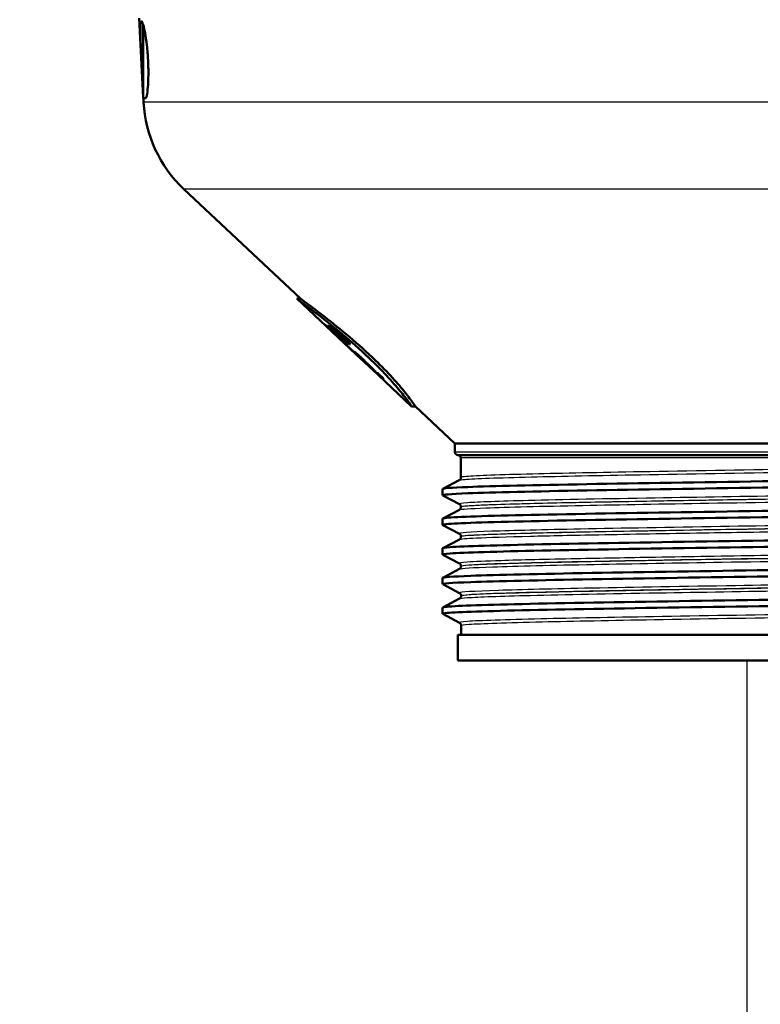
# Paper-space layout 'DF_1' of a CAD drawing. Units: millimetres. Extents: x 0 to 2100, y 0 to 4058.
# Drawn here: x 1120 to 1177, y 1386 to 1463 of the extents above; entities that cross this region are included whole.
import ezdxf

# ---------------------------------------------------------------- set-up
doc = ezdxf.new("R2010")
doc.units = ezdxf.units.MM
doc.header["$LTSCALE"] = 10
for name, color, linetype, lineweight in [('Dimensions(ISO)', 7, 'Continuous', 25), ('Visible Edges(ISO)', 7, 'Continuous', 50), ('Visible Tangent Edges(ISO)', 7, 'Continuous', 25)]:
    doc.layers.add(name, color=color, linetype=linetype, lineweight=lineweight)
doc.styles.add('Text_3.5mm', font='arial.ttf', dxfattribs={"width": 0.9})
doc.dimstyles.new('KS-STANDARD-01', dxfattribs={"dimscale": 10, "dimtxt": 3.5, "dimasz": 2.5, "dimexe": 3.175, "dimexo": 0, "dimgap": 0.8, "dimtad": 1, "dimdec": 4, "dimlfac": 0.03937, "dimrnd": 1e-08, "dimzin": 2, "dimlunit": 5, "dimtxsty": 'Text_3.5mm', "dimcen": 0.09, "dimdle": 10, "dimclrd": 7, "dimclre": 7, "dimclrt": 7, "dimadec": 0, "dimazin": 2, "dimtfac": 0.714286, "dimtdec": 4, "dimtmove": 0, "dimatfit": 3, "dimfxl": 1, "dimfrac": 1, "dimtolj": 1, "dimlwd": 25, "dimlwe": 25, "dimarcsym": 0})

# ---------------------------------------------------------------- blocks, each defined once
blk = doc.blocks.new('*D12')
at = {"layer": 'Defpoints', "color": 0, "linetype": 'Continuous', "transparency": 16777216}
for p in [(1176.311, 1412.624), (938.9, 1243.301), (1176.311, 1243.301)]:
    blk.add_point(p, dxfattribs=at)
at = {"layer": 'Dimensions(ISO)', "color": 7, "linetype": 'Continuous', "lineweight": 25, "transparency": 16777216}
for p, q in [((1176.311, 1412.624), (1176.311, 1211.551)), ((963.9, 1243.301), (1151.311, 1243.301))]:
    blk.add_line(p, q, dxfattribs=at)
at = {"layer": 'Dimensions(ISO)', "color": 7, "linetype": 'Continuous', "transparency": 16777216}
for points in [[(963.9, 1247.468), (963.9, 1239.135), (938.9, 1243.301)], [(1151.311, 1247.468), (1151.311, 1239.135), (1176.311, 1243.301)]]:
    blk.add_solid(points, dxfattribs=at)
at = {"layer": 'Dimensions(ISO)', "color": 7, "linetype": 'Continuous', "lineweight": 25, "transparency": 16777216, "insert": (968.821, 1305.102), "char_height": 35, "attachment_point": 4, "style": 'Text_3.5mm'}
blk.add_mtext('\\A1; 9{\\H0.714286x;\\S3#8;} in\\P[237 mm]', dxfattribs=at)

psp = doc.layouts.new('DF_1')

# ---------------------------------------------------------------- linework, layer by layer
at = {"layer": 'Visible Edges(ISO)'}
for p, q in [((1129.31061, 1456.51751), (1128.98787, 1462.67588)), ((1129.31061, 1456.42588), (1129.31061, 1462.14268)), ((1129.31061, 1456.42588), (1129.48595, 1456.42588)), ((1129.33124, 1456.12387), (1129.31542, 1456.42588)), ((1141.55437, 1440.82355), (1132.46988, 1449.3596)), ((1146.30388, 1436.08634), (1141.2623, 1440.82355)), ((1141.2623, 1440.82355), (1141.55437, 1440.82355)), ((1143.52408, 1438.75222), (1143.50132, 1438.75222)), ((1143.76478, 1438.70344), (1143.6727, 1438.70344)), ((1143.94034, 1438.70344), (1143.81607, 1438.70344)), ((1144.39649, 1438.02661), (1144.49067, 1438.02661)), ((1144.49067, 1438.02661), (1145.27289, 1437.2827)), ((1144.54313, 1438.02661), (1144.67025, 1438.02661)), ((1144.67025, 1438.02661), (1145.45203, 1437.2827)), ((1145.20715, 1437.2827), (1145.27289, 1437.2827)), ((1145.36334, 1437.2827), (1145.45203, 1437.2827)), ((1146.17637, 1436.26441), (1146.23426, 1436.26441)), ((1146.42435, 1435.99307), (1146.4486, 1435.99307)), ((1146.651, 1435.83149), (1146.69652, 1435.83149)), ((1150.20201, 1432.42355), (1147.12347, 1435.31623)), ((1147.5705, 1435.01746), (1147.50227, 1435.01746)), ((1147.91914, 1434.58758), (1148.03009, 1434.58758)), ((1150.20201, 1432.42355), (1150.49408, 1432.42355)), ((1153.56061, 1429.54215), (1150.49408, 1432.42355)), ((1199.06061, 1429.54215), (1153.56061, 1429.54215)), ((1153.56061, 1428.87355), (1153.56061, 1429.54215)), ((1198.81061, 1428.62355), (1153.81061, 1428.62355)), ((1154.03921, 1426.88682), (1154.03653, 1428.4239)), ((1152.62112, 1426.00192), (1153.91573, 1426.67616)), ((1152.61061, 1425.50062), (1152.61061, 1425.99097)), ((1153.91975, 1424.81333), (1152.62112, 1425.48968)), ((1154.04324, 1424.57992), (1154.04319, 1424.60357)), ((1152.62112, 1423.69292), (1153.91976, 1424.36926)), ((1152.61061, 1423.19162), (1152.61061, 1423.68197)), ((1153.92379, 1422.50223), (1152.62112, 1423.18068)), ((1154.04726, 1422.27302), (1154.04723, 1422.29247)), ((1152.62112, 1421.38392), (1153.92378, 1422.06236)), ((1152.61061, 1420.88262), (1152.61061, 1421.37297)), ((1153.92783, 1420.19113), (1152.62112, 1420.87168)), ((1154.05129, 1419.96611), (1154.05126, 1419.98137)), ((1152.62112, 1419.07492), (1153.92781, 1419.75546)), ((1152.61061, 1418.57362), (1152.61061, 1419.06397)), ((1153.93186, 1417.88003), (1152.62112, 1418.56268)), ((1154.05531, 1417.65921), (1154.0553, 1417.67027)), ((1152.62112, 1416.76592), (1153.93184, 1417.44856)), ((1152.61061, 1416.26462), (1152.61061, 1416.75497)), ((1153.9359, 1415.56892), (1152.62112, 1416.25368)), ((1154.06061, 1414.62355), (1154.05933, 1415.35917)), ((1198.81061, 1414.62355), (1153.81061, 1414.62355)), ((1153.81061, 1412.62355), (1153.81061, 1414.62355)), ((1198.81061, 1412.62355), (1153.81061, 1412.62355))]:
    psp.add_line(p, q, dxfattribs=at)
for centre, radius, start, end in [((1139.31754, 1456.64723), 10, 183, 226.7827811), ((1153.81061, 1428.87355), 0.25, 180, 270), ((1153.83653, 1428.42355), 0.2, 0.1, 90)]:
    psp.add_arc(centre, radius, start, end, dxfattribs=at)
psp.add_ellipse((1176.31061, 1436.30407), major_axis=(30.12209, 0), ratio=0.08267107, start_param=3.26680806, end_param=3.28410318, dxfattribs=at)
for points, knots in [([(1129.31061, 1457.26485), (1129.30917, 1457.28011), (1129.30773, 1457.29548), (1129.28179, 1457.57732), (1129.25734, 1457.91436), (1129.21073, 1458.6524), (1129.18831, 1459.05338), (1129.14885, 1459.80652), (1129.12918, 1460.20895), (1129.09841, 1460.94903), (1129.08758, 1461.28669), (1129.08101, 1461.81964), (1129.0849, 1462.05007), (1129.11394, 1462.354), (1129.13935, 1462.42753), (1129.20383, 1462.42417), (1129.24727, 1462.34636), (1129.30084, 1462.17553), (1129.30571, 1462.15946), (1129.31061, 1462.14268)], [0.671548188, 0.671548188, 0.671548188, 0.671548188, 0.678112456, 0.678112456, 0.791017527, 0.791017527, 0.903922598, 0.903922598, 1.017267753, 1.017267753, 1.130612908, 1.130612908, 1.244019496, 1.244019496, 1.357426085, 1.357426085, 1.471444799, 1.471444799, 1.482708331, 1.482708331, 1.482708331, 1.482708331]), ([(1129.31061, 1462.14268), (1129.35535, 1461.98961), (1129.40345, 1461.77585), (1129.49624, 1461.26646), (1129.54656, 1460.92773), (1129.62971, 1460.18528), (1129.66226, 1459.78152), (1129.6819, 1459.40254)], [1.482708331, 1.482708331, 1.482708331, 1.482708331, 1.585463513, 1.585463513, 1.699311341, 1.699311341, 1.813159168, 1.813159168, 1.813159168, 1.813159168]), ([(1129.6819, 1459.40254), (1129.70134, 1459.02753), (1129.71066, 1458.62767), (1129.7046, 1457.89304), (1129.6895, 1457.55825), (1129.64746, 1457.02907), (1129.61771, 1456.79997), (1129.55271, 1456.49934), (1129.51777, 1456.42598), (1129.48595, 1456.42588)], [0, 0, 0, 0, 0.112659358, 0.112659358, 0.225318716, 0.225318716, 0.338611908, 0.338611908, 0.450567563, 0.450567563, 0.450567563, 0.450567563]), ([(1147.08455, 1436.00961), (1146.45176, 1436.61842), (1145.74203, 1437.25304), (1144.3729, 1438.41535), (1143.71461, 1438.9443), (1142.62258, 1439.80127), (1142.12117, 1440.18159), (1141.44004, 1440.69292), (1141.2623, 1440.82355), (1141.2623, 1440.82355)], [0, 0, 0, 0, 0.2667236, 0.2667236, 0.53344721, 0.53344721, 0.80649585, 0.80649585, 1.07954448, 1.07954448, 1.07954448, 1.07954448]), ([(1141.55437, 1440.82355), (1141.55437, 1440.82355), (1141.73284, 1440.69262), (1142.41631, 1440.18042), (1142.9193, 1439.79953), (1144.01428, 1438.94149), (1144.67415, 1438.41198), (1146.04585, 1437.24849), (1146.75656, 1436.61325), (1147.38983, 1436.00368)], [2.74728473, 2.74728473, 2.74728473, 2.74728473, 3.02065157, 3.02065157, 3.29401841, 3.29401841, 3.56107128, 3.56107128, 3.82812415, 3.82812415, 3.82812415, 3.82812415]), ([(1145.93597, 1436.45953), (1145.8958, 1436.49904), (1145.86097, 1436.53391), (1145.80055, 1436.59646), (1145.77935, 1436.62001), (1145.75738, 1436.64891), (1145.75598, 1436.65466), (1145.76099, 1436.65466)], [0, 0, 0, 0, 0.0214130443, 0.0214130443, 0.0463099021, 0.0463099021, 0.069924738, 0.069924738, 0.069924738, 0.069924738]), ([(1145.76099, 1436.65466), (1145.76806, 1436.65466), (1145.78758, 1436.6435), (1145.85455, 1436.59316), (1145.89293, 1436.56222), (1145.99887, 1436.47297), (1146.06391, 1436.41606), (1146.15782, 1436.33329), (1146.21382, 1436.28312), (1146.32956, 1436.17779), (1146.38784, 1436.12395), (1146.44625, 1436.06929)], [0, 0, 0, 0, 0.033390436, 0.033390436, 0.059032565, 0.059032565, 0.090543923, 0.090543923, 0.132947378, 0.132947378, 0.175116711, 0.175116711, 0.175116711, 0.175116711]), ([(1146.42435, 1435.99307), (1146.36315, 1436.0508), (1146.30092, 1436.10962), (1146.1835, 1436.22104), (1146.12538, 1436.27639), (1146.02314, 1436.37454), (1145.97624, 1436.41989), (1145.93597, 1436.45953)], [0, 0, 0, 0, 0.0253333083, 0.0253333083, 0.0495039396, 0.0495039396, 0.0710520581, 0.0710520581, 0.0710520581, 0.0710520581]), ([(1146.17637, 1436.26441), (1146.17406, 1436.26441), (1146.17549, 1436.26095), (1146.18915, 1436.2447), (1146.19852, 1436.23461), (1146.22914, 1436.20322), (1146.24883, 1436.18393), (1146.28475, 1436.14887), (1146.31566, 1436.11925), (1146.39177, 1436.04669), (1146.44521, 1435.99622), (1146.49388, 1435.95039)], [0, 0, 0, 0, 0.010829251, 0.010829251, 0.019162117, 0.019162117, 0.030474743, 0.030474743, 0.059363109, 0.059363109, 0.10749351, 0.10749351, 0.10749351, 0.10749351]), ([(1146.43274, 1436.04185), (1146.39131, 1436.08067), (1146.34857, 1436.12022), (1146.28139, 1436.1808), (1146.258, 1436.2014), (1146.22273, 1436.2316), (1146.20912, 1436.24274), (1146.18565, 1436.26061), (1146.17894, 1436.26441), (1146.17637, 1436.26441)], [0, 0, 0, 0, 0.0170319468, 0.0170319468, 0.029068395, 0.029068395, 0.0405476155, 0.0405476155, 0.0554602255, 0.0554602255, 0.0554602255, 0.0554602255]), ([(1146.651, 1435.83149), (1146.62189, 1435.86032), (1146.59126, 1435.89036), (1146.51837, 1435.96092), (1146.47625, 1436.00108), (1146.43274, 1436.04185)], [0, 0, 0, 0, 0.0141054979, 0.0141054979, 0.0319943251, 0.0319943251, 0.0319943251, 0.0319943251]), ([(1146.44625, 1436.06929), (1146.51373, 1436.00615), (1146.58057, 1435.94291), (1146.72629, 1435.8031), (1146.78727, 1435.74327), (1146.89684, 1435.63492), (1146.95849, 1435.57291), (1147.01605, 1435.51441)], [0, 0, 0, 0, 0.027721112, 0.027721112, 0.061784077, 0.061784077, 0.112049514, 0.112049514, 0.112049514, 0.112049514]), ([(1146.96801, 1435.51136), (1146.92393, 1435.55593), (1146.87615, 1435.60434), (1146.75299, 1435.72915), (1146.68974, 1435.7932), (1146.651, 1435.83149)], [0, 0, 0, 0, 0.0255246394, 0.0255246394, 0.0694509871, 0.0694509871, 0.0694509871, 0.0694509871]), ([(1147.91914, 1434.58758), (1147.82132, 1434.67986), (1147.72415, 1434.77193), (1147.50202, 1434.98394), (1147.41637, 1435.06702), (1147.21897, 1435.26005), (1147.08048, 1435.39792), (1146.96801, 1435.51136)], [0, 0, 0, 0, 0.040505497, 0.040505497, 0.096184576, 0.096184576, 0.199538338, 0.199538338, 0.199538338, 0.199538338]), ([(1147.01605, 1435.51441), (1147.04267, 1435.48735), (1147.08234, 1435.44648), (1147.17501, 1435.35103), (1147.2528, 1435.27092), (1147.31265, 1435.20953)], [0, 0, 0, 0, 0.0139845812, 0.0139845812, 0.0429459496, 0.0429459496, 0.0429459496, 0.0429459496]), ([(1150.20201, 1432.42355), (1150.20201, 1432.42355), (1150.14444, 1432.5107), (1149.87676, 1432.8872), (1149.66431, 1433.17716), (1149.1375, 1433.83321), (1148.80636, 1434.22529), (1148.01031, 1435.09251), (1147.54472, 1435.56688), (1147.08455, 1436.00961)], [2.993406888, 2.993406888, 2.993406888, 2.993406888, 3.216604113, 3.216604113, 3.439801338, 3.439801338, 3.633763073, 3.633763073, 3.827724808, 3.827724808, 3.827724808, 3.827724808]), ([(1147.38983, 1436.00368), (1147.84894, 1435.56176), (1148.31322, 1435.08824), (1149.10639, 1434.22257), (1149.43596, 1433.83121), (1149.96012, 1433.1761), (1150.17121, 1432.88652), (1150.43701, 1432.51054), (1150.49408, 1432.42355), (1150.49408, 1432.42355)], [0, 0, 0, 0, 0.193608251, 0.193608251, 0.387216502, 0.387216502, 0.610219577, 0.610219577, 0.833222653, 0.833222653, 0.833222653, 0.833222653]), ([(1147.31265, 1435.20953), (1147.34181, 1435.17969), (1147.37267, 1435.14823), (1147.43268, 1435.08736), (1147.46983, 1435.04985), (1147.50227, 1435.01746)], [0, 0, 0, 0, 0.0167531235, 0.0167531235, 0.0334763297, 0.0334763297, 0.0334763297, 0.0334763297]), ([(1152.61692, 1425.99097), (1152.62156, 1426.04136), (1153.28829, 1426.09175), (1154.58772, 1426.14214), (1156.50053, 1426.21632), (1159.77577, 1426.2905), (1163.84426, 1426.36467), (1167.90667, 1426.43874), (1172.74207, 1426.5128), (1177.51253, 1426.58687), (1182.30545, 1426.66128), (1187.01157, 1426.7357), (1190.80806, 1426.81011), (1194.59055, 1426.88425), (1197.45357, 1426.95839), (1198.90006, 1427.03253), (1199.70576, 1427.07383), (1200.06994, 1427.11512), (1199.992, 1427.15642)], [32.98672286, 32.98672286, 32.98672286, 32.98672286, 33.39808288, 33.39808288, 33.39808288, 34.00362093, 34.00362093, 34.00362093, 34.60825464, 34.60825464, 34.60825464, 35.21573544, 35.21573544, 35.21573544, 35.82097465, 35.82097465, 35.82097465, 36.15809318, 36.15809318, 36.15809318, 36.15809318]), ([(1154.03921, 1426.88682), (1154.03926, 1426.85556), (1154.03283, 1426.82467), (1154.01344, 1426.77401), (1154.00102, 1426.75407), (1153.97765, 1426.7236), (1153.96662, 1426.7128), (1153.94759, 1426.69628), (1153.9395, 1426.69053), (1153.92587, 1426.68165), (1153.92031, 1426.67855), (1153.91573, 1426.67616)], [61.9427739454, 61.9427739454, 61.9427739454, 61.9427739454, 61.9568895392, 61.9568895392, 61.9710051331, 61.9710051331, 61.9851207269, 61.9851207269, 61.9992363207, 61.9992363207, 62.0133519145, 62.0133519145, 62.0133519145, 62.0133519145]), ([(1152.62633, 1425.48968), (1152.52835, 1425.54371), (1153.19422, 1425.59775), (1154.58772, 1425.65179), (1156.50053, 1425.72597), (1159.77577, 1425.80014), (1163.84426, 1425.87432), (1167.90667, 1425.94838), (1172.74207, 1426.02245), (1177.51253, 1426.09651), (1182.30545, 1426.17093), (1187.01157, 1426.24534), (1190.80806, 1426.31976), (1194.59055, 1426.3939), (1197.45357, 1426.46804), (1198.90006, 1426.54217), (1199.63459, 1426.57982), (1200.00216, 1426.61747), (1200.0023, 1426.65512)], [32.9569452, 32.9569452, 32.9569452, 32.9569452, 33.39808288, 33.39808288, 33.39808288, 34.00362093, 34.00362093, 34.00362093, 34.60825464, 34.60825464, 34.60825464, 35.21573544, 35.21573544, 35.21573544, 35.82097465, 35.82097465, 35.82097465, 36.12831552, 36.12831552, 36.12831552, 36.12831552]), ([(1152.61062, 1423.68197), (1152.61103, 1423.75932), (1154.23586, 1423.83667), (1157.18061, 1423.91402), (1160.01648, 1423.98851), (1164.06, 1424.063), (1168.60284, 1424.13749), (1173.14066, 1424.2119), (1178.1564, 1424.28631), (1182.77324, 1424.36072), (1187.38533, 1424.43505), (1191.57886, 1424.50938), (1194.62215, 1424.58371), (1197.66255, 1424.65797), (1199.54151, 1424.73223), (1199.93179, 1424.80649), (1200.00348, 1424.82014), (1200.02488, 1424.83378), (1199.99718, 1424.84742)], [26.70353756, 26.70353756, 26.70353756, 26.70353756, 27.33498618, 27.33498618, 27.33498618, 27.94308672, 27.94308672, 27.94308672, 28.55051628, 28.55051628, 28.55051628, 29.15732127, 29.15732127, 29.15732127, 29.76354764, 29.76354764, 29.76354764, 29.87490787, 29.87490787, 29.87490787, 29.87490787]), ([(1154.04319, 1424.60357), (1154.04314, 1424.63478), (1154.03663, 1424.66553), (1154.01719, 1424.71595), (1154.00479, 1424.73578), (1153.98148, 1424.76609), (1153.97049, 1424.77684), (1153.95152, 1424.79329), (1153.94345, 1424.79902), (1153.92987, 1424.80786), (1153.92433, 1424.81095), (1153.91975, 1424.81333)], [9.9856023121, 9.9856023121, 9.9856023121, 9.9856023121, 9.9997173374, 9.9997173374, 10.0138323628, 10.0138323628, 10.0279473882, 10.0279473882, 10.0420624135, 10.0420624135, 10.0561774389, 10.0561774389, 10.0561774389, 10.0561774389]), ([(1154.04324, 1424.57992), (1154.04329, 1424.54865), (1154.03686, 1424.51777), (1154.01747, 1424.46711), (1154.00505, 1424.44716), (1153.98167, 1424.41669), (1153.97065, 1424.4059), (1153.95162, 1424.38937), (1153.94352, 1424.38362), (1153.9299, 1424.37475), (1153.92434, 1424.37165), (1153.91976, 1424.36926)], [47.7922134966, 47.7922134966, 47.7922134966, 47.7922134966, 47.8063294342, 47.8063294342, 47.8204453719, 47.8204453719, 47.8345613096, 47.8345613096, 47.8486772472, 47.8486772472, 47.8627931849, 47.8627931849, 47.8627931849, 47.8627931849]), ([(1152.62135, 1423.18068), (1152.61482, 1423.184), (1152.61126, 1423.18733), (1152.61069, 1423.19066), (1152.59759, 1423.26833), (1154.22366, 1423.346), (1157.18061, 1423.42367), (1160.01648, 1423.49816), (1164.06, 1423.57265), (1168.60284, 1423.64714), (1173.14066, 1423.72155), (1178.1564, 1423.79596), (1182.77324, 1423.87036), (1187.38533, 1423.94469), (1191.57886, 1424.01903), (1194.62215, 1424.09336), (1197.66255, 1424.16762), (1199.54151, 1424.24188), (1199.93179, 1424.31614), (1199.98431, 1424.32613), (1200.00984, 1424.33613), (1200.00885, 1424.34612)], [26.67375989, 26.67375989, 26.67375989, 26.67375989, 26.70092127, 26.70092127, 26.70092127, 27.33498618, 27.33498618, 27.33498618, 27.94308672, 27.94308672, 27.94308672, 28.55051628, 28.55051628, 28.55051628, 29.15732127, 29.15732127, 29.15732127, 29.76354764, 29.76354764, 29.76354764, 29.84513021, 29.84513021, 29.84513021, 29.84513021]), ([(1152.61787, 1421.37297), (1152.61591, 1421.40066), (1152.81325, 1421.42835), (1153.2134, 1421.45603), (1154.28735, 1421.53034), (1156.81733, 1421.60465), (1160.36218, 1421.67896), (1163.90536, 1421.75323), (1168.44673, 1421.8275), (1173.19514, 1421.90178), (1177.94138, 1421.97601), (1182.87348, 1422.05025), (1187.13295, 1422.12449), (1191.39056, 1422.1987), (1194.95735, 1422.27291), (1197.21299, 1422.34711), (1199.15136, 1422.41088), (1200.11417, 1422.47465), (1199.99821, 1422.53842)], [20.42035225, 20.42035225, 20.42035225, 20.42035225, 20.6463729, 20.6463729, 20.6463729, 21.2529864, 21.2529864, 21.2529864, 21.85931231, 21.85931231, 21.85931231, 22.46536201, 22.46536201, 22.46536201, 23.07114683, 23.07114683, 23.07114683, 23.59172257, 23.59172257, 23.59172257, 23.59172257]), ([(1154.04726, 1422.27302), (1154.04732, 1422.24175), (1154.04088, 1422.21086), (1154.0215, 1422.1602), (1154.00907, 1422.14026), (1153.9857, 1422.10979), (1153.97467, 1422.099), (1153.95565, 1422.08247), (1153.94755, 1422.07672), (1153.93393, 1422.06785), (1153.92837, 1422.06475), (1153.92378, 1422.06236)], [33.6441827684, 33.6441827684, 33.6441827684, 33.6441827684, 33.6582985527, 33.6582985527, 33.672414337, 33.672414337, 33.6865301214, 33.6865301214, 33.7006459057, 33.7006459057, 33.71476169, 33.71476169, 33.71476169, 33.71476169]), ([(1154.04723, 1422.29247), (1154.04717, 1422.32368), (1154.04066, 1422.35443), (1154.02123, 1422.40485), (1154.00882, 1422.42468), (1153.98551, 1422.45499), (1153.97452, 1422.46574), (1153.95555, 1422.48219), (1153.94749, 1422.48792), (1153.9339, 1422.49676), (1153.92836, 1422.49985), (1153.92379, 1422.50223)], [24.1336573636, 24.1336573636, 24.1336573636, 24.1336573636, 24.1477728751, 24.1477728751, 24.1618883865, 24.1618883865, 24.176003898, 24.176003898, 24.1901194094, 24.1901194094, 24.2042349209, 24.2042349209, 24.2042349209, 24.2042349209]), ([(1152.62902, 1420.87168), (1152.56743, 1420.90301), (1152.76054, 1420.93434), (1153.2134, 1420.96568), (1154.28735, 1421.03999), (1156.81733, 1421.11429), (1160.36218, 1421.1886), (1163.90536, 1421.26288), (1168.44673, 1421.33715), (1173.19514, 1421.41142), (1177.94138, 1421.48566), (1182.87348, 1421.5599), (1187.13295, 1421.63414), (1191.39056, 1421.70834), (1194.95735, 1421.78255), (1197.21299, 1421.85676), (1199.04048, 1421.91688), (1200.00083, 1421.977), (1200.00754, 1422.03712)], [20.39057458, 20.39057458, 20.39057458, 20.39057458, 20.6463729, 20.6463729, 20.6463729, 21.2529864, 21.2529864, 21.2529864, 21.85931231, 21.85931231, 21.85931231, 22.46536201, 22.46536201, 22.46536201, 23.07114683, 23.07114683, 23.07114683, 23.5619449, 23.5619449, 23.5619449, 23.5619449]), ([(1152.616, 1419.06397), (1152.62146, 1419.11704), (1153.36331, 1419.17011), (1154.8, 1419.22318), (1156.80492, 1419.29723), (1160.15423, 1419.37129), (1164.26768, 1419.44534), (1168.38045, 1419.51939), (1173.2391, 1419.59343), (1178.00214, 1419.66748), (1182.76443, 1419.74151), (1187.41032, 1419.81554), (1191.1354, 1419.88957), (1194.85991, 1419.96359), (1197.64763, 1420.03761), (1199.01603, 1420.11163), (1199.74184, 1420.1509), (1200.066, 1420.19016), (1199.99103, 1420.22942)], [14.13716694, 14.13716694, 14.13716694, 14.13716694, 14.57038199, 14.57038199, 14.57038199, 15.1749385, 15.1749385, 15.1749385, 15.77939665, 15.77939665, 15.77939665, 16.38375919, 16.38375919, 16.38375919, 16.98802889, 16.98802889, 16.98802889, 17.30853726, 17.30853726, 17.30853726, 17.30853726]), ([(1154.05129, 1419.96611), (1154.05134, 1419.93485), (1154.04491, 1419.90396), (1154.02552, 1419.8533), (1154.0131, 1419.83336), (1153.98973, 1419.80289), (1153.9787, 1419.79209), (1153.95967, 1419.77557), (1153.95158, 1419.76982), (1153.93796, 1419.76095), (1153.9324, 1419.75785), (1153.92781, 1419.75546)], [19.4986849786, 19.4986849786, 19.4986849786, 19.4986849786, 19.5128002843, 19.5128002843, 19.52691559, 19.52691559, 19.5410308956, 19.5410308956, 19.5551462013, 19.5551462013, 19.5692615069, 19.5692615069, 19.5692615069, 19.5692615069]), ([(1154.05126, 1419.98137), (1154.05121, 1420.01258), (1154.0447, 1420.04333), (1154.02526, 1420.09375), (1154.01286, 1420.11358), (1153.98955, 1420.14389), (1153.97855, 1420.15464), (1153.95959, 1420.17109), (1153.95152, 1420.17682), (1153.93794, 1420.18566), (1153.9324, 1420.18875), (1153.92783, 1420.19113)], [38.2791825043, 38.2791825043, 38.2791825043, 38.2791825043, 38.2932984219, 38.2932984219, 38.3074143394, 38.3074143394, 38.321530257, 38.321530257, 38.3356461746, 38.3356461746, 38.3497620922, 38.3497620922, 38.3497620922, 38.3497620922]), ([(1152.62532, 1418.56268), (1152.52276, 1418.61939), (1153.26455, 1418.67611), (1154.8, 1418.73282), (1156.80492, 1418.80688), (1160.15423, 1418.88093), (1164.26768, 1418.95499), (1168.38045, 1419.02903), (1173.2391, 1419.10308), (1178.00214, 1419.17712), (1182.76443, 1419.25115), (1187.41032, 1419.32518), (1191.1354, 1419.39922), (1194.85991, 1419.47324), (1197.64763, 1419.54726), (1199.01603, 1419.62128), (1199.67441, 1419.65689), (1200.0023, 1419.69251), (1200.00159, 1419.72812)], [14.10738928, 14.10738928, 14.10738928, 14.10738928, 14.57038199, 14.57038199, 14.57038199, 15.1749385, 15.1749385, 15.1749385, 15.77939665, 15.77939665, 15.77939665, 16.38375919, 16.38375919, 16.38375919, 16.98802889, 16.98802889, 16.98802889, 17.27875959, 17.27875959, 17.27875959, 17.27875959]), ([(1152.61161, 1416.75497), (1152.61102, 1416.7622), (1152.62436, 1416.76943), (1152.65184, 1416.77665), (1152.93403, 1416.85087), (1154.70545, 1416.92508), (1157.658, 1416.99929), (1160.60991, 1417.07348), (1164.72942, 1417.14768), (1169.30027, 1417.22187), (1173.87017, 1417.29605), (1178.87109, 1417.37023), (1183.43387, 1417.44441), (1187.99572, 1417.51858), (1192.09953, 1417.59274), (1195.03235, 1417.6669), (1197.96458, 1417.74105), (1199.7134, 1417.8152), (1199.9751, 1417.88935), (1200.01164, 1417.89971), (1200.01916, 1417.91006), (1199.99825, 1417.92042)], [7.85398163, 7.85398163, 7.85398163, 7.85398163, 7.912976, 7.912976, 7.912976, 8.51879768, 8.51879768, 8.51879768, 9.12449037, 9.12449037, 9.12449037, 9.73005687, 9.73005687, 9.73005687, 10.33549999, 10.33549999, 10.33549999, 10.94082255, 10.94082255, 10.94082255, 11.02535195, 11.02535195, 11.02535195, 11.02535195]), ([(1154.05531, 1417.65921), (1154.05537, 1417.62794), (1154.04893, 1417.59705), (1154.02955, 1417.5464), (1154.01713, 1417.52645), (1153.99375, 1417.49599), (1153.98273, 1417.48519), (1153.9637, 1417.46866), (1153.95561, 1417.46292), (1153.94198, 1417.45405), (1153.93643, 1417.45094), (1153.93184, 1417.44856)], [5.3557203464, 5.3557203464, 5.3557203464, 5.3557203464, 5.3698352124, 5.3698352124, 5.3839500785, 5.3839500785, 5.3980649445, 5.3980649445, 5.4121798105, 5.4121798105, 5.4262946766, 5.4262946766, 5.4262946766, 5.4262946766]), ([(1154.0553, 1417.67027), (1154.05524, 1417.70147), (1154.04873, 1417.73223), (1154.0293, 1417.78265), (1154.01689, 1417.80248), (1153.99358, 1417.83279), (1153.98259, 1417.84354), (1153.96362, 1417.85999), (1153.95556, 1417.86571), (1153.94197, 1417.87455), (1153.93643, 1417.87765), (1153.93186, 1417.88003)], [52.4221764559, 52.4221764559, 52.4221764559, 52.4221764559, 52.4362923277, 52.4362923277, 52.4504081996, 52.4504081996, 52.4645240714, 52.4645240714, 52.4786399433, 52.4786399433, 52.4927558151, 52.4927558151, 52.4927558151, 52.4927558151]), ([(1152.62315, 1416.25368), (1152.60115, 1416.26455), (1152.61049, 1416.27542), (1152.65184, 1416.2863), (1152.93403, 1416.36051), (1154.70545, 1416.43472), (1157.658, 1416.50893), (1160.60991, 1416.58313), (1164.72942, 1416.65732), (1169.30027, 1416.73152), (1173.87017, 1416.8057), (1178.87109, 1416.87988), (1183.43387, 1416.95406), (1187.99572, 1417.02822), (1192.09953, 1417.10238), (1195.03235, 1417.17655), (1197.96458, 1417.2507), (1199.7134, 1417.32485), (1199.9751, 1417.399), (1199.99877, 1417.40571), (1200.01026, 1417.41241), (1200.00974, 1417.41912)], [7.82420397, 7.82420397, 7.82420397, 7.82420397, 7.912976, 7.912976, 7.912976, 8.51879768, 8.51879768, 8.51879768, 9.12449037, 9.12449037, 9.12449037, 9.73005687, 9.73005687, 9.73005687, 10.33549999, 10.33549999, 10.33549999, 10.94082255, 10.94082255, 10.94082255, 10.99557429, 10.99557429, 10.99557429, 10.99557429]), ([(1154.05933, 1415.35917), (1154.05927, 1415.39037), (1154.05276, 1415.42113), (1154.03333, 1415.47155), (1154.02093, 1415.49138), (1153.99761, 1415.52169), (1153.98662, 1415.53243), (1153.96766, 1415.54889), (1153.95959, 1415.55461), (1153.94601, 1415.56345), (1153.94047, 1415.56654), (1153.9359, 1415.56892)], [66.5626352753, 66.5626352753, 66.5626352753, 66.5626352753, 66.5767507011, 66.5767507011, 66.5908661268, 66.5908661268, 66.6049815526, 66.6049815526, 66.6190969783, 66.6190969783, 66.6332124041, 66.6332124041, 66.6332124041, 66.6332124041])]:
    psp.add_open_spline(points, degree=3, knots=knots, dxfattribs=at)
for points, weights in [([(1146.71421, 1435.70153), (1145.16839, 1437.14834), (1143.50132, 1438.75222)], [1.00078540754, 1.00136577997, 1]), ([(1143.52408, 1438.75222), (1145.40128, 1436.93444), (1147.12347, 1435.31623)], [1, 1.00155118002, 1.00059557285]), ([(1144.39649, 1438.02661), (1144.03861, 1438.36123), (1143.6727, 1438.70344)], [1, 1.00006226329, 1]), ([(1143.76478, 1438.70344), (1144.13176, 1438.36121), (1144.49067, 1438.02661)], [1, 1.0000626249, 1]), ([(1144.54313, 1438.02661), (1144.18364, 1438.36119), (1143.81607, 1438.70344)], [1, 1.00006282773, 1]), ([(1143.94034, 1438.70344), (1144.30935, 1438.36116), (1144.67025, 1438.02661)], [1, 1.00006332177, 1]), ([(1145.20715, 1437.2827), (1144.80663, 1437.64987), (1144.39649, 1438.02661)], [1, 1.00007633979, 1]), ([(1145.36334, 1437.2827), (1144.95807, 1437.64979), (1144.54313, 1438.02661)], [1, 1.00007707893, 1]), ([(1147.5705, 1435.01746), (1147.80213, 1434.80079), (1148.03009, 1434.58758)], [1, 1.0000321879, 1])]:
    psp.add_rational_spline(points, weights, degree=2, dxfattribs=at)
at = {"layer": 'Visible Tangent Edges(ISO)'}
for p, q in [((1221.73155, 1456.12387), (1129.33124, 1456.12387)), ((1220.15135, 1449.3596), (1132.46988, 1449.3596)), ((1145.93597, 1436.45953), (1146.01374, 1436.45953)), ((1146.43274, 1436.04185), (1146.47553, 1436.04185)), ((1146.96801, 1435.51136), (1147.01905, 1435.51136)), ((1153.56061, 1428.87355), (1199.06061, 1428.87355)), ((1198.5847, 1428.4239), (1154.03653, 1428.4239))]:
    psp.add_line(p, q, dxfattribs=at)
for points, knots in [([(1153.91836, 1426.67616), (1153.9571, 1426.69677), (1154.10086, 1426.71737), (1155.12823, 1426.80219), (1156.93525, 1426.8664), (1161.84553, 1426.9878), (1164.77875, 1427.045), (1171.74775, 1427.16792), (1175.87672, 1427.23364), (1183.37567, 1427.35806), (1186.77247, 1427.41676), (1192.74545, 1427.53857), (1195.2326, 1427.60168), (1198.15368, 1427.71973), (1198.80973, 1427.77467), (1198.70694, 1427.82961)], [62.01335191, 62.01335191, 62.01335191, 62.01335191, 62.39249835, 62.39249835, 63.57428856, 63.57428856, 64.62690484, 64.62690484, 65.83648501, 65.83648501, 66.91682101, 66.91682101, 68.07833883, 68.07833883, 69.08957825, 69.08957825, 69.08957825, 69.08957825]), ([(1198.58283, 1428.04028), (1198.57968, 1427.98917), (1197.92719, 1427.93806), (1195.11693, 1427.82384), (1192.64423, 1427.76073), (1186.70641, 1427.63893), (1183.32977, 1427.58023), (1175.87567, 1427.4558), (1171.77158, 1427.39008), (1164.84488, 1427.26717), (1161.9296, 1427.20997), (1157.0497, 1427.08857), (1155.25412, 1427.02435), (1154.1876, 1426.9357), (1154.04156, 1426.91126), (1154.04219, 1426.88683)], [-69.01900155, -69.01900155, -69.01900155, -69.01900155, -68.07833883, -68.07833883, -66.91682101, -66.91682101, -65.83648501, -65.83648501, -64.62690484, -64.62690484, -63.57428856, -63.57428856, -62.39249835, -62.39249835, -61.94277395, -61.94277395, -61.94277395, -61.94277395]), ([(1198.70157, 1425.96888), (1198.6134, 1425.92423), (1198.03155, 1425.87957), (1195.53007, 1425.77304), (1193.18331, 1425.71117), (1187.21516, 1425.58612), (1183.57375, 1425.52293), (1176.23222, 1425.40093), (1172.56082, 1425.34211), (1165.36506, 1425.21746), (1161.92142, 1425.15162), (1157.03748, 1425.02849), (1155.39635, 1424.97119), (1154.0717, 1424.88037), (1153.86005, 1424.84685), (1153.92412, 1424.81334)], [2.98119999, 2.98119999, 2.98119999, 2.98119999, 3.80149559, 3.80149559, 4.93795963, 4.93795963, 6.09853517, 6.09853517, 7.17886662, 7.17886662, 8.38807892, 8.38807892, 9.44056195, 9.44056195, 10.05617744, 10.05617744, 10.05617744, 10.05617744]), ([(1153.9204, 1424.36926), (1154.0172, 1424.41853), (1154.72176, 1424.4678), (1157.65147, 1424.58198), (1160.28958, 1424.64689), (1166.44493, 1424.76965), (1169.82693, 1424.8275), (1177.20323, 1424.94948), (1181.21604, 1425.0136), (1188.2688, 1425.13859), (1191.34154, 1425.19945), (1196.13172, 1425.3238), (1197.7781, 1425.38729), (1198.65186, 1425.47476), (1198.74699, 1425.49874), (1198.70014, 1425.52272)], [47.86279318, 47.86279318, 47.86279318, 47.86279318, 48.76934691, 48.76934691, 49.96378573, 49.96378573, 51.02824887, 51.02824887, 52.20824647, 52.20824647, 53.32821145, 53.32821145, 54.49651713, 54.49651713, 54.93775684, 54.93775684, 54.93775684, 54.93775684]), ([(1198.57716, 1425.73338), (1198.5781, 1425.71323), (1198.47918, 1425.69309), (1197.64795, 1425.60946), (1196.01087, 1425.54597), (1191.24852, 1425.42162), (1188.19387, 1425.36075), (1181.18301, 1425.23577), (1177.19422, 1425.17164), (1169.86239, 1425.04967), (1166.50091, 1424.99182), (1160.38322, 1424.86905), (1157.76147, 1424.80414), (1154.75258, 1424.68613), (1154.04492, 1424.63302), (1154.04344, 1424.57992)], [-54.86717779, -54.86717779, -54.86717779, -54.86717779, -54.49651713, -54.49651713, -53.32821145, -53.32821145, -52.20824647, -52.20824647, -51.02824887, -51.02824887, -49.96378573, -49.96378573, -48.76934691, -48.76934691, -47.7922135, -47.7922135, -47.7922135, -47.7922135]), ([(1154.04751, 1424.60357), (1154.04706, 1424.63324), (1154.26158, 1424.66292), (1155.52339, 1424.74989), (1157.15517, 1424.8072), (1162.01069, 1424.93033), (1165.43402, 1424.99617), (1172.58694, 1425.12082), (1176.23634, 1425.17964), (1183.53358, 1425.30164), (1187.15286, 1425.36482), (1193.0844, 1425.48987), (1195.41656, 1425.55174), (1197.9917, 1425.66212), (1198.57599, 1425.71062), (1198.57877, 1425.75912)], [-9.98560231, -9.98560231, -9.98560231, -9.98560231, -9.44056195, -9.44056195, -8.38807892, -8.38807892, -7.17886662, -7.17886662, -6.09853517, -6.09853517, -4.93795963, -4.93795963, -3.80149559, -3.80149559, -2.91062576, -2.91062576, -2.91062576, -2.91062576]), ([(1198.69778, 1423.65778), (1198.67185, 1423.64387), (1198.59795, 1423.62996), (1197.93382, 1423.55448), (1196.4421, 1423.49291), (1191.84623, 1423.36774), (1188.695, 1423.30414), (1181.72135, 1423.17955), (1177.93987, 1423.11856), (1170.34757, 1422.99335), (1166.55451, 1422.92912), (1160.48256, 1422.80692), (1158.09588, 1422.74896), (1154.68583, 1422.62807), (1153.80444, 1422.56515), (1153.92386, 1422.50223)], [17.1305224, 17.1305224, 17.1305224, 17.1305224, 17.386014, 17.386014, 18.51673088, 18.51673088, 19.68474067, 19.68474067, 20.80476788, 20.80476788, 21.98430711, 21.98430711, 23.04881184, 23.04881184, 24.20423492, 24.20423492, 24.20423492, 24.20423492]), ([(1153.92421, 1422.06236), (1153.99932, 1422.10094), (1154.44572, 1422.13952), (1156.18815, 1422.22357), (1157.6208, 1422.26905), (1160.97753, 1422.35266), (1162.78314, 1422.39079), (1166.02381, 1422.45276), (1167.34328, 1422.47659), (1168.71089, 1422.50042), (1170.07852, 1422.52425), (1171.49437, 1422.54809), (1175.23154, 1422.61005), (1177.5858, 1422.64818), (1182.62127, 1422.73179), (1185.27606, 1422.77727), (1190.13557, 1422.86968), (1192.32112, 1422.91661), (1195.9505, 1423.0142), (1197.31936, 1423.06484), (1198.54756, 1423.14893), (1198.76083, 1423.18237), (1198.69744, 1423.21581)], [33.71476169, 33.71476169, 33.71476169, 33.71476169, 34.42450551, 34.42450551, 35.26114936, 35.26114936, 35.96269596, 35.96269596, 36.40116258, 36.40116258, 36.40116258, 36.83963407, 36.83963407, 37.54118844, 37.54118844, 38.37783993, 38.37783993, 39.24138551, 39.24138551, 40.17321896, 40.17321896, 40.78846128, 40.78846128, 40.78846128, 40.78846128]), ([(1198.57378, 1423.42647), (1198.57343, 1423.39686), (1198.35769, 1423.36726), (1197.1918, 1423.28701), (1195.8307, 1423.23636), (1192.22237, 1423.13878), (1190.04965, 1423.09184), (1185.21886, 1422.99943), (1182.57987, 1422.95396), (1177.57453, 1422.87035), (1175.23441, 1422.83222), (1171.51979, 1422.77025), (1170.1125, 1422.74642), (1168.75317, 1422.72259), (1167.39385, 1422.69876), (1166.08241, 1422.67492), (1162.86152, 1422.61295), (1161.06701, 1422.57483), (1157.73106, 1422.49122), (1156.30741, 1422.44574), (1154.49721, 1422.35785), (1154.04818, 1422.31543), (1154.04741, 1422.27302)], [-40.71788164, -40.71788164, -40.71788164, -40.71788164, -40.17321896, -40.17321896, -39.24138551, -39.24138551, -38.37783993, -38.37783993, -37.54118844, -37.54118844, -36.83963407, -36.83963407, -36.40116258, -36.40116258, -36.40116258, -35.96269596, -35.96269596, -35.26114936, -35.26114936, -34.42450551, -34.42450551, -33.64418277, -33.64418277, -33.64418277, -33.64418277]), ([(1154.04773, 1422.29247), (1154.05059, 1422.35154), (1154.92468, 1422.41062), (1158.20749, 1422.52766), (1160.58027, 1422.58563), (1166.61642, 1422.70783), (1170.38692, 1422.77206), (1177.93372, 1422.89727), (1181.69238, 1422.95826), (1188.62365, 1423.08285), (1191.75556, 1423.14645), (1196.32284, 1423.27162), (1197.80503, 1423.33319), (1198.498, 1423.41251), (1198.57459, 1423.43026), (1198.57375, 1423.44802)], [-24.13365736, -24.13365736, -24.13365736, -24.13365736, -23.04881184, -23.04881184, -21.98430711, -21.98430711, -20.80476788, -20.80476788, -19.68474067, -19.68474067, -18.51673088, -18.51673088, -17.386014, -17.386014, -17.05994611, -17.05994611, -17.05994611, -17.05994611]), ([(1198.69272, 1421.34668), (1198.63381, 1421.31613), (1198.34539, 1421.28559), (1196.91161, 1421.20058), (1195.27468, 1421.14612), (1191.02754, 1421.04091), (1188.49478, 1420.99017), (1183.08922, 1420.89241), (1180.25753, 1420.84538), (1174.62714, 1420.7528), (1171.83208, 1420.70724), (1166.99599, 1420.62347), (1164.90689, 1420.58528), (1161.86312, 1420.5232), (1160.77671, 1420.49932), (1159.79503, 1420.47544), (1158.81336, 1420.45157), (1157.93637, 1420.42769), (1155.97146, 1420.36561), (1155.07461, 1420.32741), (1154.0691, 1420.25652), (1153.86653, 1420.22382), (1153.92855, 1420.19113)], [31.27731492, 31.27731492, 31.27731492, 31.27731492, 31.83820009, 31.83820009, 32.83820068, 32.83820068, 33.76992085, 33.76992085, 34.63333769, 34.63333769, 35.46988693, 35.46988693, 36.17130782, 36.17130782, 36.60969587, 36.60969587, 36.60969587, 37.04807906, 37.04807906, 37.74949216, 37.74949216, 38.34976209, 38.34976209, 38.34976209, 38.34976209]), ([(1153.92814, 1419.75546), (1154.03749, 1419.81128), (1154.93146, 1419.86711), (1158.35859, 1419.98703), (1161.11342, 1420.05115), (1167.41988, 1420.17313), (1170.85994, 1420.231), (1178.32259, 1420.3538), (1182.35613, 1420.41874), (1189.08741, 1420.54094), (1191.88253, 1420.59823), (1196.41828, 1420.71971), (1197.98209, 1420.78392), (1198.67076, 1420.86839), (1198.73278, 1420.88865), (1198.69325, 1420.90891)], [19.56926151, 19.56926151, 19.56926151, 19.56926151, 20.59605766, 20.59605766, 21.77534593, 21.77534593, 22.83980384, 22.83980384, 24.03422619, 24.03422619, 25.08788043, 25.08788043, 26.26902207, 26.26902207, 26.64169498, 26.64169498, 26.64169498, 26.64169498]), ([(1198.5702, 1421.11956), (1198.57086, 1421.10314), (1198.50499, 1421.08672), (1197.85076, 1421.00609), (1196.29574, 1420.94188), (1191.78631, 1420.82039), (1189.00763, 1420.76311), (1182.31628, 1420.6409), (1178.30686, 1420.57597), (1170.88915, 1420.45316), (1167.46995, 1420.3953), (1161.20203, 1420.27331), (1158.46423, 1420.2092), (1154.94979, 1420.08543), (1154.05189, 1420.02577), (1154.05131, 1419.96611)], [-26.57111718, -26.57111718, -26.57111718, -26.57111718, -26.26902207, -26.26902207, -25.08788043, -25.08788043, -24.03422619, -24.03422619, -22.83980384, -22.83980384, -21.77534593, -21.77534593, -20.59605766, -20.59605766, -19.49868498, -19.49868498, -19.49868498, -19.49868498]), ([(1154.05221, 1419.98137), (1154.05262, 1420.01022), (1154.25751, 1420.03907), (1155.20343, 1420.10612), (1156.09524, 1420.14432), (1158.04886, 1420.2064), (1158.92077, 1420.23028), (1159.89671, 1420.25415), (1160.87266, 1420.27803), (1161.9527, 1420.3019), (1164.97853, 1420.36398), (1167.05525, 1420.40218), (1171.86255, 1420.48595), (1174.64087, 1420.53151), (1180.23739, 1420.62409), (1183.05194, 1420.67111), (1188.42463, 1420.76888), (1190.94186, 1420.81962), (1195.16271, 1420.92483), (1196.78933, 1420.97929), (1198.2781, 1421.06814), (1198.5686, 1421.10253), (1198.5695, 1421.13692)], [-38.2791825, -38.2791825, -38.2791825, -38.2791825, -37.74949216, -37.74949216, -37.04807906, -37.04807906, -36.60969587, -36.60969587, -36.60969587, -36.17130782, -36.17130782, -35.46988693, -35.46988693, -34.63333769, -34.63333769, -33.76992085, -33.76992085, -32.83820068, -32.83820068, -31.83820009, -31.83820009, -31.20673618, -31.20673618, -31.20673618, -31.20673618]), ([(1198.6892, 1419.03558), (1198.66048, 1419.02011), (1198.57255, 1419.00464), (1197.88569, 1418.9328), (1196.5546, 1418.87643), (1192.29981, 1418.75571), (1189.17844, 1418.69138), (1182.43974, 1418.56967), (1178.91982, 1418.5123), (1171.47253, 1418.38986), (1167.56219, 1418.3248), (1161.25573, 1418.20174), (1158.74531, 1418.14375), (1154.99886, 1418.02155), (1153.93671, 1417.95733), (1153.91983, 1417.88875), (1153.92358, 1417.88439), (1153.93211, 1417.88003)], [45.42157592, 45.42157592, 45.42157592, 45.42157592, 45.70554464, 45.70554464, 46.74048335, 46.74048335, 47.92159636, 47.92159636, 48.97483466, 48.97483466, 50.16931496, 50.16931496, 51.23381582, 51.23381582, 52.41264692, 52.41264692, 52.49275582, 52.49275582, 52.49275582, 52.49275582]), ([(1153.93563, 1417.44855), (1153.98368, 1417.47401), (1154.19144, 1417.49946), (1155.40886, 1417.58363), (1157.10778, 1417.64236), (1162.10799, 1417.76681), (1165.57321, 1417.83252), (1172.70157, 1417.95544), (1176.27326, 1418.01265), (1183.58549, 1418.13397), (1187.28599, 1418.19808), (1193.15938, 1418.32162), (1195.4201, 1418.38103), (1198.16449, 1418.4943), (1198.791, 1418.54816), (1198.69059, 1418.60201)], [5.42629468, 5.42629468, 5.42629468, 5.42629468, 5.89435084, 5.89435084, 6.97437202, 6.97437202, 8.18297165, 8.18297165, 9.23502857, 9.23502857, 10.41426443, 10.41426443, 11.50698607, 11.50698607, 12.49746142, 12.49746142, 12.49746142, 12.49746142]), ([(1154.0553, 1417.67027), (1154.0553, 1417.67079), (1154.05536, 1417.67131), (1154.07183, 1417.73604), (1155.12822, 1417.80026), (1158.85318, 1417.92246), (1161.34894, 1417.98045), (1167.61814, 1418.1035), (1171.50518, 1418.16857), (1178.90776, 1418.29101), (1182.40641, 1418.34838), (1189.10412, 1418.47008), (1192.20631, 1418.53442), (1196.43456, 1418.65514), (1197.75713, 1418.71151), (1198.47567, 1418.78719), (1198.56612, 1418.80651), (1198.56509, 1418.82582)], [-52.42217646, -52.42217646, -52.42217646, -52.42217646, -52.41264692, -52.41264692, -51.23381582, -51.23381582, -50.16931496, -50.16931496, -48.97483466, -48.97483466, -47.92159636, -47.92159636, -46.74048335, -46.74048335, -45.70554464, -45.70554464, -45.35099609, -45.35099609, -45.35099609, -45.35099609]), ([(1198.56643, 1418.81266), (1198.56324, 1418.76265), (1197.93975, 1418.71263), (1195.30328, 1418.6032), (1193.05568, 1418.54379), (1187.21683, 1418.42025), (1183.53831, 1418.35613), (1176.26985, 1418.23481), (1172.71967, 1418.17761), (1165.63452, 1418.05469), (1162.1905, 1417.98897), (1157.22126, 1417.86452), (1155.53307, 1417.8058), (1154.26864, 1417.71778), (1154.05893, 1417.6885), (1154.05934, 1417.65921)], [-12.4268861, -12.4268861, -12.4268861, -12.4268861, -11.50698607, -11.50698607, -10.41426443, -10.41426443, -9.23502857, -9.23502857, -8.18297165, -8.18297165, -6.97437202, -6.97437202, -5.89435084, -5.89435084, -5.35572035, -5.35572035, -5.35572035, -5.35572035]), ([(1198.6844, 1416.72447), (1198.59879, 1416.68113), (1198.04995, 1416.63778), (1195.63688, 1416.53224), (1193.30773, 1416.47004), (1187.53741, 1416.34827), (1184.15451, 1416.28871), (1176.76233, 1416.16497), (1172.73311, 1416.10079), (1165.74022, 1415.9793), (1162.71328, 1415.92199), (1157.48264, 1415.79885), (1155.47841, 1415.73302), (1154.07782, 1415.63443), (1153.8765, 1415.60168), (1153.9389, 1415.56892)], [59.56330137, 59.56330137, 59.56330137, 59.56330137, 60.35893239, 60.35893239, 61.50066051, 61.50066051, 62.59389124, 62.59389124, 63.77187, 63.77187, 64.82379014, 64.82379014, 66.03202433, 66.03202433, 66.6332124, 66.6332124, 66.6332124, 66.6332124]), ([(1154.06238, 1415.35917), (1154.06225, 1415.38808), (1154.26634, 1415.41699), (1155.60511, 1415.51173), (1157.59787, 1415.57756), (1162.79793, 1415.7007), (1165.80699, 1415.75801), (1172.75823, 1415.8795), (1176.76327, 1415.94367), (1184.11078, 1416.06742), (1187.47309, 1416.12698), (1193.20798, 1416.24874), (1195.52262, 1416.31095), (1198.00758, 1416.42033), (1198.5586, 1416.46753), (1198.56168, 1416.51472)], [-66.56263528, -66.56263528, -66.56263528, -66.56263528, -66.03202433, -66.03202433, -64.82379014, -64.82379014, -63.77187, -63.77187, -62.59389124, -62.59389124, -61.50066051, -61.50066051, -60.35893239, -60.35893239, -59.492723, -59.492723, -59.492723, -59.492723])]:
    psp.add_open_spline(points, degree=3, knots=knots, dxfattribs=at)

# ---------------------------------------------------------------- dimensions: what is measured, and where the dimension line sits
at = {"layer": 'Dimensions(ISO)', "color": 7, "linetype": 'Continuous', "lineweight": 25}
dim = psp.add_linear_dim(base=(1176.31061, 1243.30138), p1=(938.89991, 1243.30138), p2=(1176.31061, 1412.62355), angle=180, text=' <> in\\P[237 mm]', dimstyle='KS-STANDARD-01', override={"dimgap": 0.8, "dimdec": 4, "dimlfac": 0.03937, "dimpost": '', "dimse1": 1, "dimtol": 0, "dimlim": 0, "dimtp": 0, "dimtm": 0, "dimtdec": 4, "dimtofl": 0, "dimatfit": 1}, dxfattribs=at)
dim.commit()
dim.dimension.update_dxf_attribs({"geometry": '*D12', "text_midpoint": (1057.60526, 1243.30138), "dimtype": 160})

doc.saveas('drawing.dxf')
